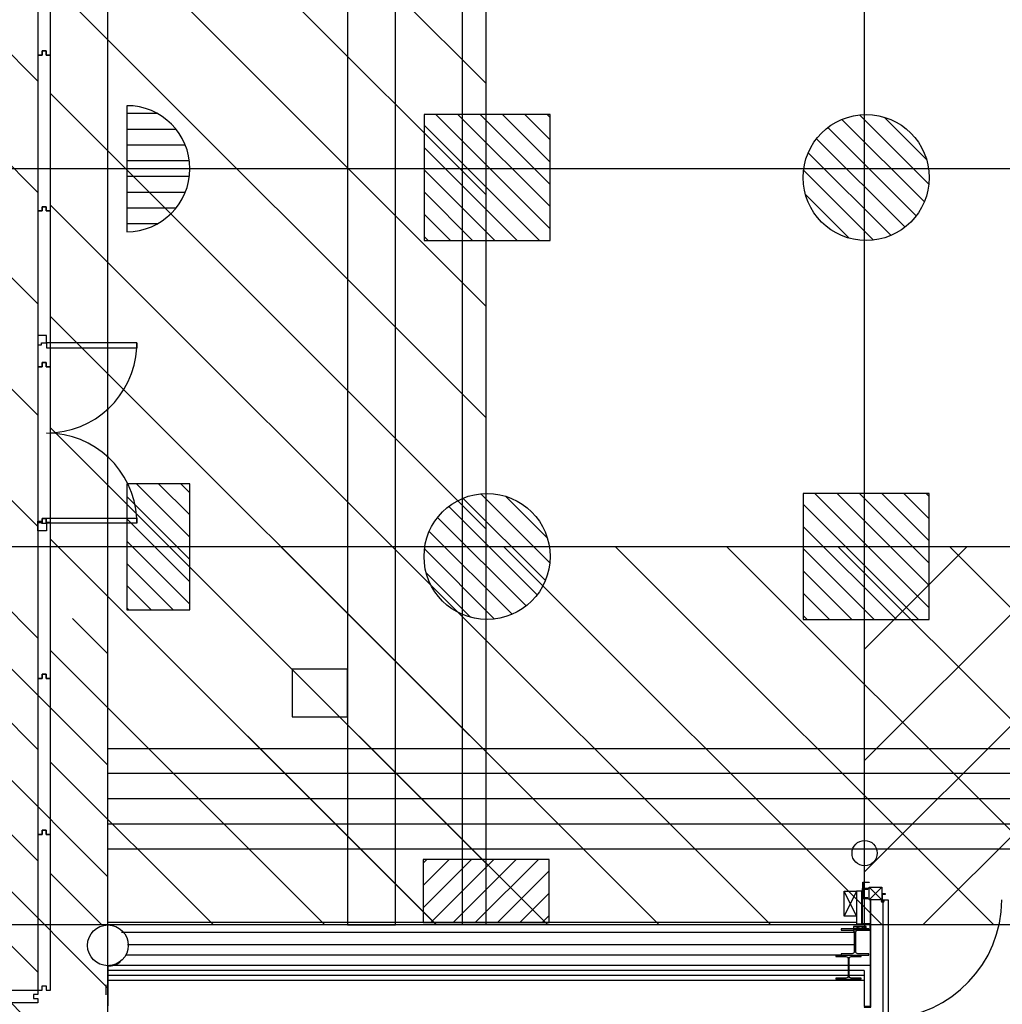
# Model space of a CAD drawing. Units: metres. Extents: x -1953 to -1685, y -991 to 2480.
# Drawn here: x -1845 to -1838, y 2275 to 2283 of the extents above; entities that cross this region are included whole.
import ezdxf

# ---------------------------------------------------------------- set-up
doc = ezdxf.new("R2010")
doc.units = ezdxf.units.M
for name, color, linetype in [('AERIEN-ELINGAGE BAS-6-2', 213, 'Continuous'), ('AERIEN-ELINGAGE HAUT NON UTILISABLE-6-2', 173, 'Continuous'), ('AERIEN-ELINGAGE HAUT-6-2', 5, 'Continuous'), ('BARDAGE BOIS - 6-2', 34, 'Continuous'), ('CANIVEAUX-6-2', 133, 'Continuous'), ('MUR-6-2', 7, 'Continuous'), ('MUR-6-3', 7, 'Continuous'), ('PORTE-MOBILE-6.2-6.3', 3, 'Continuous'), ('PORTE-MOBILE-6.2.1-6.2.2', 3, 'Continuous'), ('POT-RIA-ZONE-NON-CONST-6-2', 1, 'Continuous'), ('TRAME-6-2', 12, 'Continuous'), ('TRAME-6-3', 12, 'Continuous'), ('ZONE NON ELINGABLE-6-2', 133, 'Continuous')]:
    doc.layers.add(name, color=color, linetype=linetype)
pattern_1 = [(90, (464.88478, 9.8523), (-0.125, 8e-18), [])]
pattern_2 = [(315.000027, (-2830.2551, 1210.3731), (0.44194153, 0.44194194), [])]

# ---------------------------------------------------------------- blocks, each defined once
blk = doc.blocks.new('ÉLINGAGE BAS')
at = {"linetype": 'Continuous'}
h = blk.add_hatch(dxfattribs=at)
h.set_pattern_fill('ANSI31', color=213, angle=45, style=0, pattern_type=2)
h.set_pattern_definition(pattern_1)
edge = h.paths.add_edge_path()
edge.add_arc((0, 0), 0.5, 0, 360, ccw=False)
at = {"color": 213, "linetype": 'Continuous'}
blk.add_circle((0, 0), 0.5, dxfattribs=at)
blk = doc.blocks.new('ÉLINGAGE BAS DEMI')
at = {"linetype": 'Continuous', "ltscale": 0.3048}
h = blk.add_hatch(dxfattribs=at)
h.set_pattern_fill('ANSI31', color=213, angle=45, style=0, pattern_type=2)
h.set_pattern_definition(pattern_1)
h.paths.add_polyline_path([(0.499999, 0), (-0.5, -0.000001, 1)], flags=0)
at = {"color": 213, "linetype": 'Continuous', "ltscale": 0.3048}
blk.add_line((0.5, 0), (-0.5, 0), dxfattribs=at)
blk.add_arc((0, 0), 0.5, 180, 360, dxfattribs=at)
blk = doc.blocks.new('ÉLINGAGE HAUT DEMI NU')
at = {"linetype": 'Continuous'}
h = blk.add_hatch(dxfattribs=at)
h.set_pattern_fill('ANSI31', color=173, angle=45, style=0, pattern_type=2)
h.set_pattern_definition(pattern_1)
h.paths.add_polyline_path([(-0.3536, -0.3536), (0.3536, 0.3536), (0, 0.7071), (-0.7071, 0)], flags=0)
at = {"color": 173, "linetype": 'Continuous'}
blk.add_lwpolyline([(-0.3536, -0.3536), (0.3536, 0.3536), (0, 0.7071), (-0.7071, 0)], close=True, dxfattribs=at)
blk = doc.blocks.new('ÉLINGAGE HAUT')
at = {"linetype": 'Continuous'}
h = blk.add_hatch(dxfattribs=at)
h.set_pattern_fill('ANSI31', color=5, angle=45, style=0, pattern_type=2)
h.set_pattern_definition(pattern_1)
h.paths.add_polyline_path([(0, -0.7071), (0.7071, 0), (0, 0.7071), (-0.7071, 0)], flags=0)
at = {"color": 5, "linetype": 'Continuous'}
blk.add_lwpolyline([(0, -0.7071), (0.7071, 0), (0, 0.7071), (-0.7071, 0)], close=True, dxfattribs=at)
blk = doc.blocks.new('ÉLINGAGE HAUT DEMI')
at = {"linetype": 'Continuous'}
h = blk.add_hatch(dxfattribs=at)
h.set_pattern_fill('ANSI31', color=5, angle=45, style=0, pattern_type=2)
h.set_pattern_definition(pattern_1)
h.paths.add_polyline_path([(-0.3536, -0.3536), (0.3536, 0.3536), (0, 0.7071), (-0.7071, 0)], flags=0)
at = {"color": 5, "linetype": 'Continuous'}
blk.add_lwpolyline([(-0.3536, -0.3536), (0.3536, 0.3536), (0, 0.7071), (-0.7071, 0)], close=True, dxfattribs=at)

msp = doc.modelspace()

# ---------------------------------------------------------------- hatches: boundary and pattern name
at = {"layer": 'PORTE-MOBILE-6.2-6.3', "linetype": 'Continuous'}
h = msp.add_hatch(dxfattribs=at)
h.set_pattern_fill('ANSI31', color=133, scale=5, angle=-89.99997, style=0, pattern_type=2)
h.set_pattern_definition([(315.000027, (-2830.25534, 1297.4231), (0.44194153, 0.44194194), [])])
h.paths.add_polyline_path([(-1844.7942, 2278.0005), (-1844.7942, 2271.9999), (-1922.794, 2271.9711), (-1922.794, 2278.0005)])
at = {"layer": 'PORTE-MOBILE-6.2.1-6.2.2', "linetype": 'Continuous'}
h = msp.add_hatch(dxfattribs=at)
h.set_pattern_fill('ANSI31', color=133, scale=5, angle=-89.99997, style=0, pattern_type=2)
h.set_pattern_definition(pattern_2)
h.paths.add_polyline_path([(-1847.7886, 2357.1557), (-1845.3493, 2353.2425), (-1845.3493, 2275.0514), (-1847.7943, 2275.0514)], flags=0)
h = msp.add_hatch(dxfattribs=at)
h.set_pattern_fill('ANSI31', color=133, scale=5, angle=-89.99997, style=0, pattern_type=2)
h.set_pattern_definition(pattern_2)
h.paths.add_polyline_path([(-1845.2493, 2353.4692), (-1831.1062, 2353.4692), (-1829.7937, 2353.5687), (-1829.7937, 2350.5695), (-1841.7937, 2350.5695), (-1841.7937, 2275.5695), (-1845.2493, 2275.5695)])
at = {"layer": 'POT-RIA-ZONE-NON-CONST-6-2', "linetype": 'Continuous'}
h = msp.add_hatch(dxfattribs=at)
h.set_pattern_fill('ANSI31', color=256, scale=5, angle=180.00003, style=0, pattern_type=2)
h.set_pattern_definition([(225.000027, (-2899.92294, 4497.6049), (0.44194194, -0.44194153), [])])
h.paths.add_polyline_path([(-1838.7943, 2275.5695), (-1832.7943, 2275.5695), (-1832.7943, 2278.5695), (-1838.7943, 2278.5695)], flags=0)
at = {"layer": 'ZONE NON ELINGABLE-6-2', "linetype": 'Continuous'}
h = msp.add_hatch(dxfattribs=at)
h.set_pattern_fill('ANSI31', color=133, scale=5, angle=-89.99997, style=0, pattern_type=2)
h.set_pattern_definition(pattern_2)
h.paths.add_polyline_path([(-1802.7937, 2278.5695), (-1802.7937, 2275.5692), (-1845.2493, 2275.5689), (-1845.2493, 2278.569)], flags=0)

# ---------------------------------------------------------------- linework, layer by layer
at = {"layer": 'BARDAGE BOIS - 6-2', "color": 34, "linetype": 'Continuous'}
for p, q in [((-1844.7937, 2276.9695), (-1805.7941, 2276.9697)), ((-1805.7937, 2276.7695), (-1844.7937, 2276.7694)), ((-1805.7941, 2276.5692), (-1844.7937, 2276.5691)), ((-1805.7941, 2276.3692), (-1844.7937, 2276.3691)), ((-1805.7937, 2276.1695), (-1844.7937, 2276.1694)), ((-1805.7941, 2275.5692), (-1844.7937, 2275.5691))]:
    msp.add_line(p, q, dxfattribs=at)
at = {"layer": 'CANIVEAUX-6-2'}
for points in [[(-1842.8938, 2317.2694), (-1842.8935, 2275.5691), (-1842.5138, 2275.5691), (-1842.514, 2317.2694)], [(-1842.5138, 2275.5691), (-1842.514, 2317.2694), (-1841.9838, 2317.2694), (-1841.9835, 2275.5691)], [(-1842.8935, 2277.5995), (-1843.3335, 2277.5995), (-1843.3335, 2277.2195), (-1842.8935, 2277.2195)]]:
    msp.add_lwpolyline(points, close=True, dxfattribs=at)
at = {"layer": 'MUR-6-2', "ltscale": 3}
for p, q in [((-1838.7944, 2275.5727), (-1838.7943, 2275.8644)), ((-1838.8562, 2275.5891), (-1844.7944, 2275.5888)), ((-1839.1446, 2275.5691), (-1844.7944, 2275.5688)), ((-1838.7943, 2275.5691), (-1838.9443, 2275.5691)), ((-1838.7943, 2275.5691), (-1838.7943, 2275.5391)), ((-1844.6869, 2275.5118), (-1838.8747, 2275.5118)), ((-1838.8812, 2275.5297), (-1838.7812, 2275.5578)), ((-1838.7812, 2275.5297), (-1838.8812, 2275.5578)), ((-1844.6373, 2275.4148), (-1838.8746, 2275.4148)), ((-1844.6503, 2275.3321), (-1838.9791, 2275.3321)), ((-1844.7943, 2275.2449), (-1844.7943, 2275.128)), ((-1838.7959, 2275.2074), (-1844.7943, 2275.208)), ((-1844.7564, 2275.2493), (-1838.7509, 2275.2493)), ((-1838.7959, 2275.2074), (-1838.7959, 2275.1274)), ((-1838.7959, 2275.1674), (-1844.7943, 2275.168)), ((-1838.7959, 2275.1274), (-1844.7943, 2275.128)), ((-1844.7943, 2275.128), (-1844.7943, 2274.9266)), ((-1838.7959, 2275.1274), (-1838.796, 2274.9274)), ((-1844.8063, 2275.0134), (-1844.8063, 2275.0934))]:
    msp.add_line(p, q, dxfattribs=at)
for points in [[(-1838.7562, 2275.9057), (-1838.8042, 2275.9057), (-1838.8042, 2275.8597), (-1838.7562, 2275.8597), (-1838.7562, 2275.8577), (-1838.8062, 2275.8577), (-1838.8062, 2275.9077), (-1838.7562, 2275.9077), (-1838.7562, 2275.9057)], [(-1838.8562, 2275.6377), (-1838.9562, 2275.8377)], [(-1838.8562, 2275.8377), (-1838.9562, 2275.6377)], [(-1838.8142, 2275.8377), (-1838.8562, 2275.8377), (-1838.8562, 2275.5777), (-1838.8142, 2275.5777), (-1838.8142, 2275.8377), (-1838.8112, 2275.8377), (-1838.8112, 2275.5777), (-1838.8142, 2275.5777)], [(-1838.6562, 2275.8677), (-1838.7562, 2275.7677)], [(-1838.6562, 2275.7677), (-1838.7562, 2275.8677)], [(-1838.7487, 2275.7677), (-1838.7487, 2275.7677), (-1838.7487, 2274.9218), (-1838.7487, 2274.9218), (-1838.7897, 2274.9218), (-1838.7897, 2274.9218), (-1838.7978, 2274.9218), (-1838.7978, 2274.9168), (-1838.7437, 2274.9168), (-1838.7437, 2275.7677), (-1838.7437, 2275.7677), (-1838.7487, 2275.7677)], [(-1838.8112, 2275.5757), (-1838.7507, 2275.5757), (-1838.7507, 2275.5297), (-1838.8512, 2275.5297), (-1838.8512, 2275.5277), (-1838.7487, 2275.5277), (-1838.7487, 2275.5777), (-1838.8112, 2275.5777), (-1838.8112, 2275.5757)]]:
    msp.add_lwpolyline(points, dxfattribs=at)
for points in [[(-1838.8562, 2275.6377), (-1838.9562, 2275.6377), (-1838.9562, 2275.8377), (-1838.8562, 2275.8377)], [(-1838.6562, 2275.7677), (-1838.7562, 2275.7677), (-1838.7562, 2275.8677), (-1838.6562, 2275.8677)], [(-1838.6472, 2275.7677), (-1838.6072, 2275.7677), (-1838.6072, 2274.8267), (-1838.6472, 2274.8267)], [(-1838.7812, 2275.5578), (-1838.8812, 2275.5578), (-1838.8812, 2275.5297), (-1838.7812, 2275.5297)]]:
    msp.add_lwpolyline(points, close=True, dxfattribs=at)
for points in [[(-1838.8025, 2275.7855, -0.391902), (-1838.8052, 2275.7885), (-1838.8052, 2275.7885), (-1838.8052, 2275.8469, -0.391902), (-1838.8025, 2275.8499), (-1838.8025, 2275.8499), (-1838.7681, 2275.8526, 0.391902), (-1838.7662, 2275.8546), (-1838.7662, 2275.8546), (-1838.7662, 2275.8577), (-1838.8112, 2275.8577), (-1838.8112, 2275.7777), (-1838.7662, 2275.7777), (-1838.7662, 2275.7809, 0.391902), (-1838.7681, 2275.7829), (-1838.7681, 2275.7829)], [(-1838.6262, 2275.8167), (-1838.6562, 2275.8167), (-1838.6562, 2275.7677), (-1838.6541, 2275.7677, 0.391902), (-1838.6522, 2275.7697), (-1838.6522, 2275.7697), (-1838.6522, 2275.8098, -0.391902), (-1838.6495, 2275.8127), (-1838.6495, 2275.8127), (-1838.6281, 2275.8127, 0.391902), (-1838.6262, 2275.8147), (-1838.6262, 2275.8147)], [(-1838.8201, 2275.3277), (-1838.9201, 2275.3277), (-1839.0201, 2275.3277), (-1839.0201, 2275.3177), (-1838.9413, 2275.3177, -0.414214), (-1838.9233, 2275.2997), (-1838.9233, 2275.2997), (-1838.9233, 2275.2277), (-1838.9233, 2275.1657, -0.414214), (-1838.9413, 2275.1477), (-1838.9413, 2275.1477), (-1839.0201, 2275.1477), (-1839.0201, 2275.1377), (-1838.9201, 2275.1377), (-1838.8201, 2275.1377), (-1838.8201, 2275.1477), (-1838.8988, 2275.1477, -0.414214), (-1838.9168, 2275.1657), (-1838.9168, 2275.1657), (-1838.9168, 2275.2277), (-1838.9168, 2275.2997, -0.414214), (-1838.8988, 2275.3177), (-1838.8988, 2275.3177), (-1838.8201, 2275.3177)]]:
    msp.add_lwpolyline(points, format="xyb", close=True, dxfattribs=at)
at = {"layer": 'MUR-6-2'}
msp.add_lwpolyline([(-1838.7591, 2275.5394), (-1838.9791, 2275.5394), (-1838.9791, 2275.5284), (-1838.8926, 2275.5284, -0.414214), (-1838.8746, 2275.5104), (-1838.8746, 2275.5104), (-1838.8746, 2275.3584, -0.414214), (-1838.8926, 2275.3404), (-1838.8926, 2275.3404), (-1838.9791, 2275.3404), (-1838.9791, 2275.3294), (-1838.7591, 2275.3294), (-1838.7591, 2275.3404), (-1838.8456, 2275.3404, -0.414214), (-1838.8636, 2275.3584), (-1838.8636, 2275.3584), (-1838.8636, 2275.5104, -0.414214), (-1838.8456, 2275.5284), (-1838.8456, 2275.5284), (-1838.7591, 2275.5284)], format="xyb", close=True, dxfattribs=at)
for centre, radius in [((-1838.793, 2276.1391), 0.1), ((-1838.6497, 2275.7577), 0.01), ((-1838.6497, 2275.7577), 0.005), ((-1844.7936, 2275.4073), 0.1615)]:
    msp.add_circle(centre, radius, dxfattribs=at)
msp.add_arc((-1838.6488, 2275.7684), 0.9426, 272.52745, 359.96062, dxfattribs=at)
at = {"layer": 'MUR-6-3', "ltscale": 0.4}
msp.add_line((-1844.6503, 2275.3321), (-1838.9791, 2275.3321), dxfattribs=at)
msp.add_lwpolyline([(-1844.6985, 2275.2768, -0.161183), (-1844.7952, 2275.2458), (-1844.7952, 2275.2458), (-1844.7952, 2275.1958), (-1844.7932, 2275.1958), (-1844.7932, 2275.2438, 0.158018), (-1844.6973, 2275.2752), (-1844.6973, 2275.2752), (-1844.6985, 2275.2768)], format="xyb", dxfattribs=at)
msp.add_lwpolyline([(-1844.7972, 2275.2448), (-1844.7972, 2275.0524), (-1844.7952, 2275.0524), (-1844.7952, 2275.2448)], close=True, dxfattribs=at)
msp.add_lwpolyline([(-1844.7952, 2275.2438), (-1844.7952, 2275.2438)], dxfattribs=at)
at = {"layer": 'PORTE-MOBILE-6.2-6.3', "color": 3, "linetype": 'Continuous'}
msp.add_lwpolyline([(-1846.5859, 2275.0181), (-1846.5859, 2275.0514), (-1845.3493, 2275.0514), (-1845.3493, 2275.0181), (-1845.3827, 2275.0181), (-1845.3827, 2274.9848), (-1845.3493, 2274.9848), (-1845.3493, 2274.9514), (-1846.5859, 2274.9514), (-1846.5859, 2274.9848), (-1846.6192, 2274.9848), (-1846.6192, 2275.0181), (-1846.5859, 2275.0181)], dxfattribs=at)
at = {"layer": 'PORTE-MOBILE-6.2.1-6.2.2', "color": 3, "linetype": 'Continuous'}
for points in [[(-1845.316, 2283.7073), (-1845.3493, 2283.7073), (-1845.3493, 2282.4707), (-1845.316, 2282.4707), (-1845.316, 2282.5041), (-1845.2827, 2282.5041), (-1845.2827, 2282.4707), (-1845.2493, 2282.4707), (-1845.2493, 2283.7073), (-1845.2827, 2283.7073), (-1845.2827, 2283.7406), (-1845.316, 2283.7406), (-1845.316, 2283.7073)], [(-1845.316, 2282.4707), (-1845.3493, 2282.4707), (-1845.3493, 2281.2342), (-1845.316, 2281.2342), (-1845.316, 2281.2675), (-1845.2827, 2281.2675), (-1845.2827, 2281.2342), (-1845.2493, 2281.2342), (-1845.2493, 2282.4707), (-1845.2827, 2282.4707), (-1845.2827, 2282.5041), (-1845.316, 2282.5041), (-1845.316, 2282.4707)], [(-1845.316, 2281.2342), (-1845.3493, 2281.2342), (-1845.3493, 2279.9976), (-1845.316, 2279.9976), (-1845.316, 2280.031), (-1845.2827, 2280.031), (-1845.2827, 2279.9976), (-1845.2493, 2279.9976), (-1845.2493, 2281.2342), (-1845.2827, 2281.2342), (-1845.2827, 2281.2675), (-1845.316, 2281.2675), (-1845.316, 2281.2342)], [(-1844.5643, 2280.1871), (-1845.2793, 2280.1871), (-1845.2793, 2280.1471), (-1844.5643, 2280.1471), (-1844.5643, 2280.1871), (-1844.5643, 2280.1471)], [(-1845.316, 2279.9976), (-1845.3493, 2279.9976), (-1845.3493, 2278.7611), (-1845.316, 2278.7611), (-1845.316, 2278.7944), (-1845.2827, 2278.7944), (-1845.2827, 2278.7611), (-1845.2493, 2278.7611), (-1845.2493, 2279.9976), (-1845.2827, 2279.9976), (-1845.2827, 2280.031), (-1845.316, 2280.031), (-1845.316, 2279.9976)], [(-1845.316, 2278.7611), (-1845.3493, 2278.7611), (-1845.3493, 2277.5245), (-1845.316, 2277.5245), (-1845.316, 2277.5579), (-1845.2827, 2277.5579), (-1845.2827, 2277.5245), (-1845.2493, 2277.5245), (-1845.2493, 2278.7611), (-1845.2827, 2278.7611), (-1845.2827, 2278.7944), (-1845.316, 2278.7944), (-1845.316, 2278.7611)], [(-1844.5643, 2278.7573), (-1845.2793, 2278.7573), (-1845.2793, 2278.7973), (-1844.5643, 2278.7973), (-1844.5643, 2278.7573), (-1844.5643, 2278.7973)], [(-1845.316, 2277.5245), (-1845.3493, 2277.5245), (-1845.3493, 2276.288), (-1845.316, 2276.288), (-1845.316, 2276.3213), (-1845.2827, 2276.3213), (-1845.2827, 2276.288), (-1845.2493, 2276.288), (-1845.2493, 2277.5245), (-1845.2827, 2277.5245), (-1845.2827, 2277.5579), (-1845.316, 2277.5579), (-1845.316, 2277.5245)], [(-1845.316, 2276.288), (-1845.3493, 2276.288), (-1845.3493, 2275.0514), (-1845.316, 2275.0514), (-1845.316, 2275.0848), (-1845.2827, 2275.0848), (-1845.2827, 2275.0514), (-1845.2493, 2275.0514), (-1845.2493, 2276.288), (-1845.2827, 2276.288), (-1845.2827, 2276.3213), (-1845.316, 2276.3213), (-1845.316, 2276.288)]]:
    msp.add_lwpolyline(points, dxfattribs=at)
for points in [[(-1845.3493, 2280.1721), (-1845.3193, 2280.1721), (-1845.3193, 2280.1871), (-1845.2793, 2280.1871), (-1845.2793, 2280.2471), (-1845.3493, 2280.2471)], [(-1845.3193, 2278.7573), (-1845.2793, 2278.7573), (-1845.2793, 2278.6973), (-1845.3493, 2278.6973), (-1845.3493, 2278.7723), (-1845.3193, 2278.7723)]]:
    msp.add_lwpolyline(points, close=True, dxfattribs=at)
msp.add_lwpolyline([(-1844.5655, 2278.7973, 0.397913), (-1845.2793, 2279.4723, 0.398153), (-1844.5655, 2280.1471), (-1844.5655, 2280.1471)], format="xyb", dxfattribs=at)
at = {"layer": 'TRAME-6-2'}
for p, q in [((-1844.7937, 2275.5695), (-1844.7937, 2353.5695)), ((-1841.7937, 2275.5695), (-1841.7937, 2353.5695)), ((-1838.7937, 2275.5695), (-1838.7937, 2353.5695)), ((-1802.7937, 2281.5695), (-1922.7933, 2281.5694)), ((-1802.7937, 2278.5695), (-1922.7933, 2278.5694)), ((-1838.7937, 2275.5695), (-1856.7943, 2275.5695)), ((-1838.7937, 2275.5695), (-1856.7943, 2275.5695)), ((-1820.7937, 2275.5695), (-1838.7944, 2275.5695))]:
    msp.add_line(p, q, dxfattribs=at)
at = {"layer": 'TRAME-6-3'}
msp.add_line((-1844.7939, 2134.5675), (-1844.7941, 2275.569), dxfattribs=at)

# ---------------------------------------------------------------- block references
at = {"layer": 'AERIEN-ELINGAGE BAS-6-2', "color": 213, "linetype": 'Continuous', "ltscale": 0.00079375}
for name, p, rotation in [('ÉLINGAGE BAS', (-1838.7805, 2281.4991), 225.0000267983682), ('ÉLINGAGE BAS DEMI', (-1844.6436, 2281.5695), 90.00002679814706), ('ÉLINGAGE BAS', (-1841.7869, 2278.4927), 225.0000267983682)]:
    msp.add_blockref(name, p, dxfattribs=dict(at, rotation=rotation))
at = {"layer": 'AERIEN-ELINGAGE HAUT NON UTILISABLE-6-2', "color": 173, "linetype": 'Continuous', "ltscale": 0.00079375, "rotation": 315.0000267983682}
msp.add_blockref('ÉLINGAGE HAUT DEMI NU', (-1841.7937, 2275.5889), dxfattribs=at)
at = {"layer": 'AERIEN-ELINGAGE HAUT-6-2', "color": 5, "linetype": 'Continuous', "ltscale": 0.00079375, "rotation": 225.0000267983682}
for name, p in [('ÉLINGAGE HAUT', (-1841.7869, 2281.4991)), ('ÉLINGAGE HAUT', (-1838.7805, 2278.4927)), ('ÉLINGAGE HAUT DEMI', (-1844.6436, 2278.5695))]:
    msp.add_blockref(name, p, dxfattribs=at)

doc.saveas('drawing.dxf')
